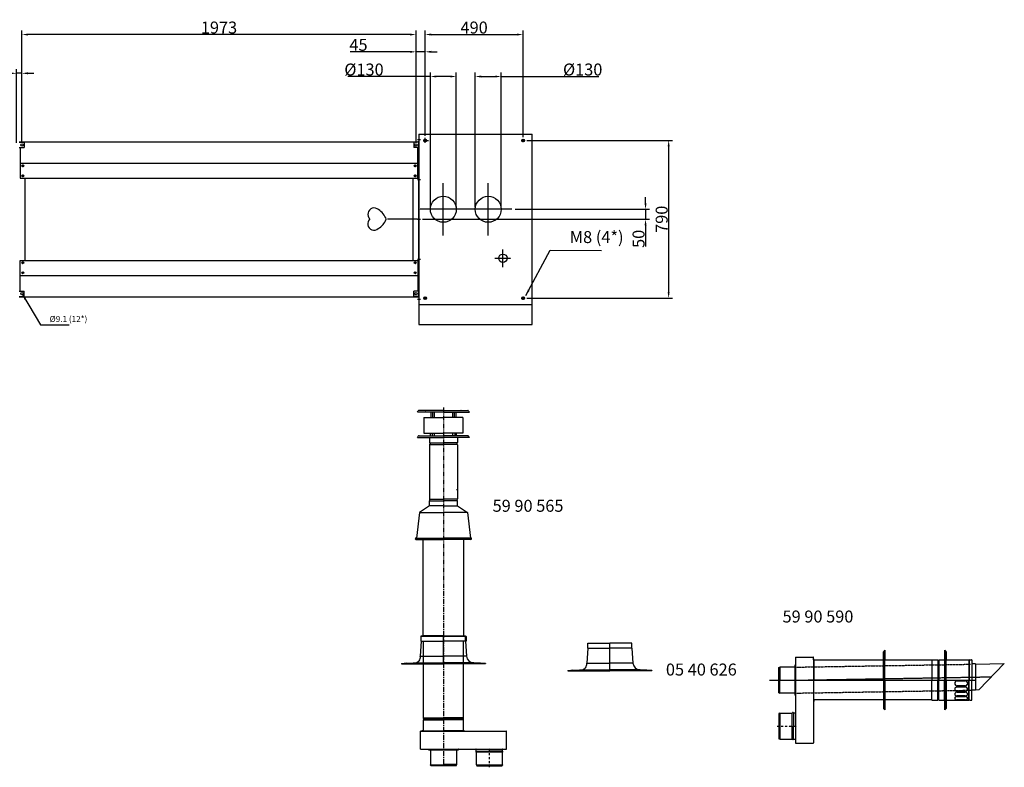
# Model space of a CAD drawing. Extents: x -1011 to 79133, y -18973 to 54593.
# Drawn here: x 74204 to 79133, y 39481 to 43224 of the extents above; entities that cross this region are included whole.
import ezdxf

# ---------------------------------------------------------------- set-up
doc = ezdxf.new("R2010")
doc.units = 0
doc.header["$LTSCALE"] = 2
doc.header["$PDMODE"] = 3
doc.header["$PDSIZE"] = 0.5
for name, pattern in [('CENTER', [2, 1.25, -0.25, 0.25, -0.25]), ('DASHDOT', [1, 0.5, -0.25, 0, -0.25]), ('HIDDEN', [0.375, 0.25, -0.125])]:
    doc.linetypes.add(name, pattern=pattern)
doc.layers.get('DEFPOINTS').update_dxf_attribs({"linetype": 'CONTINUOUS'})
for name, color, linetype in [('CENTER', 1, 'CENTER'), ('HIDDEN', 4, 'HIDDEN'), ('MARK BV', 7, 'CONTINUOUS'), ('MEASUREMENTS', 5, 'CONTINUOUS'), ('TEXT', 5, 'CONTINUOUS')]:
    doc.layers.add(name, color=color, linetype=linetype)
doc.styles.get("Standard").update_dxf_attribs({"font": 'ISOCP'})
doc.dimstyles.get("Standard").update_dxf_attribs({"dimscale": 10, "dimtxt": 3.5, "dimasz": 3, "dimexe": 2, "dimexo": 1, "dimgap": 0.5, "dimtad": 1, "dimdec": 1, "dimdsep": 46, "dimtxsty": 'Standard', "dimcen": -5, "dimclrd": 256, "dimclre": 256, "dimclrt": 256, "dimadec": 0, "dimazin": 0, "dimtfac": 1, "dimtdec": 1, "dimtmove": 0, "dimatfit": 3, "dimfxl": 0, "dimtvp": 0.75, "dimtolj": 1, "dimtzin": 0, "dimarcsym": 0})
doc.dimstyles.new('STANDARD$7', dxfattribs={"dimscale": 10, "dimtxt": 3, "dimasz": 3, "dimexe": 2, "dimexo": 1, "dimgap": 0.5, "dimtad": 1, "dimdec": 1, "dimdsep": 46, "dimtxsty": 'Standard', "dimcen": -5, "dimclrd": 256, "dimclre": 256, "dimclrt": 256, "dimadec": 0, "dimazin": 0, "dimtfac": 1, "dimtdec": 0, "dimtmove": 0, "dimatfit": 3, "dimfxl": 0, "dimtvp": 0.75, "dimtolj": 1, "dimtzin": 0, "dimarcsym": 0})

# ---------------------------------------------------------------- blocks, each defined once
blk = doc.blocks.new('*D123')
at = {"layer": 'DEFPOINTS', "color": 0}
for p in [(76259.5, 42939.7), (76259.5, 42274.9), (76389.5, 42274.9)]:
    blk.add_point(p, dxfattribs=at)
at = {"layer": 'MEASUREMENTS', "lineweight": -2}
for p, q in [((76259.5, 42939.7), (75847.1, 42939.7)), ((76259.5, 42284.9), (76259.5, 42959.7)), ((76359.5, 42939.7), (76289.5, 42939.7)), ((76389.5, 42284.9), (76389.5, 42959.7))]:
    blk.add_line(p, q, dxfattribs=at)
at = {"layer": 'MEASUREMENTS'}
for points in [[(76289.5, 42944.7), (76289.5, 42934.7), (76259.5, 42939.7)], [(76359.5, 42944.7), (76359.5, 42934.7), (76389.5, 42939.7)]]:
    blk.add_solid(points, dxfattribs=at)
at = {"layer": 'MEASUREMENTS', "insert": (75927.2, 42974.7), "char_height": 60, "attachment_point": 5}
blk.add_mtext('\\A1;{%%c130}', dxfattribs=at)
blk = doc.blocks.new('*D124')
at = {"layer": 'DEFPOINTS', "color": 0}
for p in [(76731.7, 42619.9), (76732.8, 41829.9), (77452.5, 41829.9)]:
    blk.add_point(p, dxfattribs=at)
at = {"layer": 'MEASUREMENTS', "lineweight": -2}
for p, q in [((76741.7, 42619.9), (77472.5, 42619.9)), ((77452.5, 42589.9), (77452.5, 41859.9)), ((76742.8, 41829.9), (77472.5, 41829.9))]:
    blk.add_line(p, q, dxfattribs=at)
at = {"layer": 'MEASUREMENTS'}
for points in [[(77447.5, 42589.9), (77457.5, 42589.9), (77452.5, 42619.9)], [(77447.5, 41859.9), (77457.5, 41859.9), (77452.5, 41829.9)]]:
    blk.add_solid(points, dxfattribs=at)
at = {"layer": 'MEASUREMENTS', "insert": (77417.5, 42224.9), "char_height": 60, "attachment_point": 5, "rotation": 90}
blk.add_mtext('\\A1;790', dxfattribs=at)
blk = doc.blocks.new('*D125')
at = {"layer": 'DEFPOINTS', "color": 0}
for p in [(76723.7, 43149.9), (76233.7, 42632.7), (76723.7, 42626.6)]:
    blk.add_point(p, dxfattribs=at)
at = {"layer": 'MEASUREMENTS', "lineweight": -2}
for p, q in [((76233.7, 42642.7), (76233.7, 43169.9)), ((76263.7, 43149.9), (76693.7, 43149.9)), ((76723.7, 42636.6), (76723.7, 43169.9))]:
    blk.add_line(p, q, dxfattribs=at)
at = {"layer": 'MEASUREMENTS'}
for points in [[(76263.7, 43154.9), (76263.7, 43144.9), (76233.7, 43149.9)], [(76693.7, 43154.9), (76693.7, 43144.9), (76723.7, 43149.9)]]:
    blk.add_solid(points, dxfattribs=at)
at = {"layer": 'MEASUREMENTS', "insert": (76478.7, 43184.9), "char_height": 60, "attachment_point": 5}
blk.add_mtext('\\A1;490', dxfattribs=at)
blk = doc.blocks.new('*D126')
at = {"layer": 'DEFPOINTS', "color": 0}
for p in [(76673.5, 42274.9), (76210.1, 42224.9), (77336.8, 42224.9)]:
    blk.add_point(p, dxfattribs=at)
at = {"layer": 'MEASUREMENTS', "lineweight": -2}
for p, q in [((77336.8, 42304.9), (77336.8, 42334.9)), ((76683.5, 42274.9), (77356.8, 42274.9)), ((77336.8, 42274.9), (77336.8, 42224.9)), ((76220.1, 42224.9), (77356.8, 42224.9)), ((77336.8, 42194.9), (77336.8, 42088.9))]:
    blk.add_line(p, q, dxfattribs=at)
at = {"layer": 'MEASUREMENTS'}
for points in [[(77331.8, 42304.9), (77341.8, 42304.9), (77336.8, 42274.9)], [(77331.8, 42194.9), (77341.8, 42194.9), (77336.8, 42224.9)]]:
    blk.add_solid(points, dxfattribs=at)
at = {"layer": 'MEASUREMENTS', "insert": (77301.8, 42126.9), "char_height": 60, "attachment_point": 5, "rotation": 90}
blk.add_mtext('\\A1;50', dxfattribs=at)
blk = doc.blocks.new('*D127')
at = {"layer": 'DEFPOINTS', "color": 0}
for p in [(74214.9, 43149.9), (74214.9, 42597), (76188, 42597)]:
    blk.add_point(p, dxfattribs=at)
at = {"layer": 'MEASUREMENTS', "lineweight": -2}
for p, q in [((74214.9, 42607), (74214.9, 43169.9)), ((76158, 43149.9), (74244.9, 43149.9)), ((76188, 42607), (76188, 43169.9))]:
    blk.add_line(p, q, dxfattribs=at)
at = {"layer": 'MEASUREMENTS'}
for points in [[(74244.9, 43154.9), (74244.9, 43144.9), (74214.9, 43149.9)], [(76158, 43154.9), (76158, 43144.9), (76188, 43149.9)]]:
    blk.add_solid(points, dxfattribs=at)
at = {"layer": 'MEASUREMENTS', "insert": (75201.5, 43184.9), "char_height": 60, "attachment_point": 5}
blk.add_mtext('\\A1;{1973}', dxfattribs=at)
blk = doc.blocks.new('*D128')
at = {"layer": 'DEFPOINTS', "color": 0}
for p in [(74188, 42955.8), (74188, 42597), (74214.9, 42597)]:
    blk.add_point(p, dxfattribs=at)
at = {"layer": 'MEASUREMENTS', "lineweight": -2}
for p, q in [((74158, 42955.8), (74050.5, 42955.8)), ((74188, 42607), (74188, 42975.8)), ((74214.9, 42955.8), (74188, 42955.8)), ((74214.9, 42607), (74214.9, 42975.8)), ((74244.9, 42955.8), (74274.9, 42955.8))]:
    blk.add_line(p, q, dxfattribs=at)
at = {"layer": 'MEASUREMENTS'}
for points in [[(74158, 42960.8), (74158, 42950.8), (74188, 42955.8)], [(74244.9, 42960.8), (74244.9, 42950.8), (74214.9, 42955.8)]]:
    blk.add_solid(points, dxfattribs=at)
at = {"layer": 'MEASUREMENTS', "insert": (74089.3, 42990.8), "char_height": 60, "attachment_point": 5}
blk.add_mtext('\\A1;{27}', dxfattribs=at)
blk = doc.blocks.new('*D129')
at = {"layer": 'DEFPOINTS', "color": 0}
for p in [(76233.7, 43063.4), (76233.7, 42642.7), (76188, 42597)]:
    blk.add_point(p, dxfattribs=at)
at = {"layer": 'MEASUREMENTS', "lineweight": -2}
for p, q in [((76188, 42607), (76188, 43083.4)), ((76233.7, 42652.7), (76233.7, 43083.4)), ((76158, 43063.4), (75857.5, 43063.4)), ((76233.7, 43063.4), (76188, 43063.4)), ((76263.7, 43063.4), (76293.7, 43063.4))]:
    blk.add_line(p, q, dxfattribs=at)
at = {"layer": 'MEASUREMENTS'}
for points in [[(76158, 43068.4), (76158, 43058.4), (76188, 43063.4)], [(76263.7, 43068.4), (76263.7, 43058.4), (76233.7, 43063.4)]]:
    blk.add_solid(points, dxfattribs=at)
at = {"layer": 'MEASUREMENTS', "insert": (75899.7, 43098.4), "char_height": 60, "attachment_point": 5}
blk.add_mtext('\\A1;{45}', dxfattribs=at)
blk = doc.blocks.new('*D120')
at = {"layer": 'DEFPOINTS', "color": 0}
for p in [(76614.5, 42939.7), (76484.5, 42274.9), (76614.5, 42274.9)]:
    blk.add_point(p, dxfattribs=at)
at = {"layer": 'MEASUREMENTS', "lineweight": -2}
for p, q in [((76484.5, 42284.9), (76484.5, 42959.7)), ((76514.5, 42939.7), (76584.5, 42939.7)), ((76614.5, 42284.9), (76614.5, 42959.7)), ((76614.5, 42939.7), (77102.1, 42939.7))]:
    blk.add_line(p, q, dxfattribs=at)
at = {"layer": 'MEASUREMENTS'}
for points in [[(76514.5, 42944.7), (76514.5, 42934.7), (76484.5, 42939.7)], [(76584.5, 42944.7), (76584.5, 42934.7), (76614.5, 42939.7)]]:
    blk.add_solid(points, dxfattribs=at)
at = {"layer": 'MEASUREMENTS', "insert": (77022.1, 42974.7), "char_height": 60, "attachment_point": 5}
blk.add_mtext('\\A1;%%C130', dxfattribs=at)

msp = doc.modelspace()

# ---------------------------------------------------------------- linework, layer by layer
at = {"layer": 'CENTER'}
for p, q in [((76195.86, 42624.9), (76210.06, 42624.9)), ((76223.09, 42619.9), (76250.49, 42619.9)), ((76233.73, 42607.17), (76233.73, 42632.7)), ((76714.06, 42619.9), (76731.68, 42619.9)), ((76723.73, 42611.47), (76723.73, 42626.61)), ((76195.86, 42424.9), (76210.06, 42424.9)), ((76324.48, 42143.87), (76324.48, 42405.94)), ((76549.48, 42143.87), (76549.48, 42405.94)), ((76442.5, 42274.9), (76206.47, 42274.9)), ((76667.5, 42274.9), (76431.47, 42274.9)), ((76195.86, 42224.9), (76210.06, 42224.9)), ((76622.98, 41985.5), (76622.98, 42074.3)), ((76195.86, 42024.9), (76210.06, 42024.9)), ((76582.91, 42029.9), (76663.05, 42029.9)), ((76195.86, 41824.9), (76210.06, 41824.9)), ((76226.63, 41829.9), (76240.83, 41829.9)), ((76233.73, 41823.59), (76233.73, 41836.61)), ((76714.64, 41829.9), (76732.83, 41829.9)), ((76723.73, 41821.79), (76723.73, 41838.02)), ((76324.99, 41266.42), (76324.99, 41267.42)), ((76324.99, 41266.42), (76324.99, 41267.42))]:
    msp.add_line(p, q, dxfattribs=at)
at = {"layer": 'CENTER', "ltscale": 10}
msp.add_line((76324.99, 41282.05), (76324.98, 39483.37), dxfattribs=at)
at = {"layer": 'CENTER', "color": 1}
for p, q in [((76324.99, 39998.95), (76324.99, 40136.95)), ((77158.08, 39963.89), (77158.08, 40101.89))]:
    msp.add_line(p, q, dxfattribs=at)
at = {"layer": 'CENTER', "linetype": 'CENTER'}
for p, q in [((78146.08, 39917.97), (79069.11, 39934.08)), ((77956.76, 39917.97), (78989.32, 39917.97))]:
    msp.add_line(p, q, dxfattribs=at)
at = {"layer": 'CENTER', "linetype": 'DASHDOT', "ltscale": 10}
for p, q in [((77996.23, 39687.24), (78093.83, 39687.27)), ((76555.01, 39480.85), (76554.98, 39578.45))]:
    msp.add_line(p, q, dxfattribs=at)
at = {"layer": 'HIDDEN'}
for p, q in [((78084.47, 39982.27), (78963.22, 39997.01)), ((78084.47, 39852.26), (78970.36, 39867.08))]:
    msp.add_line(p, q, dxfattribs=at)
at = {"layer": 'MARK BV'}
for p, q in [((76201.48, 42651.9), (76201.48, 41697.9)), ((76201.48, 42651.9), (76768.98, 42651.9)), ((76768.98, 41697.9), (76768.98, 42651.9)), ((74201.48, 42613.4), (76201.48, 42613.4)), ((74201.48, 42610.9), (74226.48, 42610.9)), ((74226.48, 42610.9), (74226.48, 42584.4)), ((76201.48, 42610.9), (76176.48, 42610.9)), ((76176.48, 42610.9), (76176.48, 42584.4)), ((76197.48, 42610.9), (76197.48, 42613.4)), ((76201.48, 42612.4), (76197.48, 42612.4)), ((76201.48, 41837.4), (76201.48, 42612.4)), ((74201.48, 42584.4), (74226.48, 42584.4)), ((74205.48, 42584.4), (74205.48, 42431.4)), ((76201.48, 42584.4), (76176.48, 42584.4)), ((76197.48, 42431.4), (76197.48, 42584.4)), ((74205.48, 42506.4), (76197.48, 42506.4)), ((74215.5, 42493), (74218.38, 42493)), ((74215.5, 42491.8), (74218.38, 42491.8)), ((74218.38, 42493), (74218.38, 42495.88)), ((74218.38, 42488.92), (74218.38, 42491.8)), ((74219.58, 42493), (74219.58, 42495.88)), ((74219.58, 42493), (74222.47, 42493)), ((74219.58, 42488.92), (74219.58, 42491.8)), ((74219.58, 42491.8), (74222.47, 42491.8)), ((76180.5, 42493), (76183.38, 42493)), ((76180.5, 42491.8), (76183.38, 42491.8)), ((76183.38, 42493), (76183.38, 42495.88)), ((76183.38, 42488.92), (76183.38, 42491.8)), ((76184.58, 42493), (76184.58, 42495.88)), ((76184.58, 42493), (76187.47, 42493)), ((76184.58, 42491.8), (76187.47, 42491.8)), ((76184.58, 42488.92), (76184.58, 42491.8)), ((74215.5, 42443), (74218.38, 42443)), ((74215.5, 42441.8), (74218.38, 42441.8)), ((74218.38, 42443), (74218.38, 42445.88)), ((74218.38, 42438.92), (74218.38, 42441.8)), ((74219.58, 42443), (74219.58, 42445.88)), ((74219.58, 42443), (74222.47, 42443)), ((74219.58, 42438.92), (74219.58, 42441.8)), ((74219.58, 42441.8), (74222.47, 42441.8)), ((76180.5, 42443), (76183.38, 42443)), ((76180.5, 42441.8), (76183.38, 42441.8)), ((76183.38, 42443), (76183.38, 42445.88)), ((76183.38, 42438.92), (76183.38, 42441.8)), ((76184.58, 42443), (76184.58, 42445.88)), ((76184.58, 42443), (76187.47, 42443)), ((76184.58, 42441.8), (76187.47, 42441.8)), ((76184.58, 42438.92), (76184.58, 42441.8)), ((74205.48, 42431.4), (76197.48, 42431.4)), ((74231.48, 42018.4), (74231.48, 42431.4)), ((76171.48, 42431.4), (76171.48, 42018.4)), ((74205.48, 41865.4), (74205.48, 42018.4)), ((74205.48, 42018.4), (74231.48, 42018.4)), ((74215.5, 42008), (74218.38, 42008)), ((74215.5, 42006.8), (74218.38, 42006.8)), ((74218.38, 42008), (74218.38, 42010.88)), ((74218.38, 42003.92), (74218.38, 42006.8)), ((74219.58, 42008), (74219.58, 42010.88)), ((74219.58, 42008), (74222.47, 42008)), ((74219.58, 42006.8), (74222.47, 42006.8)), ((74219.58, 42003.92), (74219.58, 42006.8)), ((74231.48, 42018.4), (76197.48, 42018.4)), ((76180.5, 42008), (76183.38, 42008)), ((76180.5, 42006.8), (76183.38, 42006.8)), ((76183.38, 42008), (76183.38, 42010.88)), ((76183.38, 42003.92), (76183.38, 42006.8)), ((76184.58, 42008), (76184.58, 42010.88)), ((76184.58, 42008), (76187.47, 42008)), ((76184.58, 42003.92), (76184.58, 42006.8)), ((76184.58, 42006.8), (76187.47, 42006.8)), ((76197.48, 42018.4), (76197.48, 41865.4)), ((74215.5, 41958), (74218.38, 41958)), ((74215.5, 41956.8), (74218.38, 41956.8)), ((74218.38, 41958), (74218.38, 41960.88)), ((74218.38, 41953.92), (74218.38, 41956.8)), ((74219.58, 41958), (74219.58, 41960.88)), ((74219.58, 41958), (74222.47, 41958)), ((74219.58, 41956.8), (74222.47, 41956.8)), ((74219.58, 41953.92), (74219.58, 41956.8)), ((76180.5, 41958), (76183.38, 41958)), ((76180.5, 41956.8), (76183.38, 41956.8)), ((76183.38, 41958), (76183.38, 41960.88)), ((76183.38, 41953.92), (76183.38, 41956.8)), ((76184.58, 41958), (76184.58, 41960.88)), ((76184.58, 41958), (76187.47, 41958)), ((76184.58, 41953.92), (76184.58, 41956.8)), ((76184.58, 41956.8), (76187.47, 41956.8)), ((74205.48, 41943.4), (76197.48, 41943.4)), ((74201.48, 41865.4), (74226.48, 41865.4)), ((74226.48, 41838.9), (74226.48, 41865.4)), ((76176.48, 41838.9), (76176.48, 41865.4)), ((76201.48, 41865.4), (76176.48, 41865.4)), ((74201.48, 41838.9), (74226.48, 41838.9)), ((74201.48, 41836.4), (76201.48, 41836.4)), ((76201.48, 41838.9), (76176.48, 41838.9)), ((76197.48, 41838.9), (76197.48, 41836.4)), ((76201.48, 41797.9), (76768.98, 41797.9)), ((76201.48, 41697.9), (76768.98, 41697.9)), ((76194.99, 41258.42), (76198.74, 41264.92)), ((76194.99, 41258.42), (76198.74, 41264.92)), ((76324.99, 41258.42), (76194.99, 41258.42)), ((76324.99, 41258.42), (76194.99, 41258.42)), ((76324.99, 41267.42), (76203.07, 41267.42)), ((76324.99, 41267.42), (76203.07, 41267.42)), ((76235.57, 41267.42), (76237.49, 41267.42)), ((76235.57, 41267.42), (76237.49, 41267.42)), ((76262.18, 41258.42), (76262.18, 41232.42)), ((76262.18, 41258.42), (76262.18, 41232.42)), ((76271.01, 41258.42), (76271.01, 41232.42)), ((76271.01, 41258.42), (76271.01, 41232.42)), ((76278.88, 41258.42), (76278.88, 41232.42)), ((76278.88, 41258.42), (76278.88, 41232.42)), ((76324.98, 41267.42), (76446.9, 41267.41)), ((76324.98, 41267.42), (76446.9, 41267.41)), ((76324.98, 41258.42), (76454.98, 41258.41)), ((76324.98, 41258.42), (76454.98, 41258.41)), ((76371.09, 41258.41), (76371.09, 41232.41)), ((76371.09, 41258.41), (76371.09, 41232.41)), ((76378.96, 41258.41), (76378.96, 41232.41)), ((76378.96, 41258.41), (76378.96, 41232.41)), ((76387.79, 41258.41), (76387.79, 41232.41)), ((76387.79, 41258.41), (76387.79, 41232.41)), ((76414.4, 41267.41), (76412.48, 41267.41)), ((76414.4, 41267.41), (76412.48, 41267.41)), ((76454.98, 41258.41), (76451.23, 41264.91)), ((76454.98, 41258.41), (76451.23, 41264.91)), ((76227.49, 41232.42), (76324.99, 41232.42)), ((76227.49, 41232.42), (76227.49, 41154.42)), ((76227.49, 41232.42), (76324.99, 41232.42)), ((76422.48, 41232.41), (76324.98, 41232.42)), ((76422.48, 41232.41), (76324.98, 41232.42)), ((76422.48, 41232.41), (76422.48, 41154.41)), ((76194.99, 41132.42), (76198.74, 41138.92)), ((76194.99, 41132.42), (76324.99, 41132.42)), ((76203.07, 41141.42), (76324.99, 41141.42)), ((76227.49, 41154.42), (76324.99, 41154.42)), ((76254.49, 41132.42), (76254.49, 41107.33)), ((76259.99, 41141.42), (76259.99, 41154.42)), ((76268.59, 41154.42), (76268.59, 41141.42)), ((76278.88, 41154.42), (76278.88, 41141.42)), ((76422.48, 41154.41), (76324.98, 41154.42)), ((76446.9, 41141.41), (76324.98, 41141.42)), ((76454.98, 41132.41), (76324.98, 41132.42)), ((76371.09, 41154.41), (76371.09, 41141.41)), ((76381.39, 41154.41), (76381.39, 41141.41)), ((76389.98, 41141.41), (76389.98, 41154.41)), ((76395.49, 41132.41), (76395.49, 41107.33)), ((76454.98, 41132.41), (76451.23, 41138.91)), ((76254.49, 41095.5), (76254.49, 40825.06)), ((76254.84, 41106.36), (76324.99, 41106.36)), ((76254.84, 41096.47), (76324.99, 41096.47)), ((76395.13, 41106.36), (76324.99, 41106.36)), ((76395.13, 41096.47), (76324.99, 41096.47)), ((76395.49, 41095.5), (76395.48, 40825.06)), ((76389.99, 40871.42), (76391.99, 40871.42)), ((76254.49, 40789.44), (76254.49, 40814.68)), ((76254.69, 40824.31), (76324.99, 40824.31)), ((76254.69, 40815.42), (76324.99, 40815.42)), ((76395.28, 40824.31), (76324.98, 40824.31)), ((76395.28, 40815.42), (76324.98, 40815.42)), ((76395.48, 40789.44), (76395.48, 40814.67)), ((76254.99, 40789.44), (76204.99, 40756.42)), ((76324.99, 40789.44), (76254.49, 40789.44)), ((76324.98, 40789.44), (76395.48, 40789.44)), ((76394.98, 40789.44), (76444.98, 40756.42)), ((76204.99, 40756.42), (76189.7, 40628.92)), ((76204.99, 40756.42), (76324.99, 40756.42)), ((76444.98, 40756.42), (76324.98, 40756.42)), ((76444.98, 40756.42), (76460.27, 40628.92)), ((76187.55, 40621.42), (76187.42, 40621.42)), ((76187.49, 40628.92), (76324.99, 40628.92)), ((76187.49, 40621.42), (76324.99, 40621.42)), ((76223.68, 40138.99), (76223.68, 40621.42)), ((76462.48, 40628.92), (76324.98, 40628.92)), ((76462.48, 40621.42), (76324.98, 40621.42)), ((76426.29, 40138.99), (76426.29, 40621.42)), ((76462.42, 40621.42), (76462.55, 40621.42)), ((76211.78, 40136.29), (76211.78, 40112.99)), ((76324.98, 40137.99), (76213.48, 40137.99)), ((76214.11, 40112.99), (76214.11, 40136.95)), ((76214.11, 40136.95), (76324.99, 40136.95)), ((76324.98, 40138.99), (76223.68, 40138.99)), ((76324.99, 40138.99), (76426.29, 40138.99)), ((76324.99, 40137.99), (76436.49, 40137.99)), ((76435.86, 40136.95), (76324.99, 40136.95)), ((76435.86, 40112.99), (76435.86, 40136.95)), ((76438.19, 40136.29), (76438.19, 40112.99)), ((76214.11, 40112.99), (76209.18, 40037.41)), ((76211.78, 40112.99), (76324.98, 40112.99)), ((76214.11, 40112.99), (76324.99, 40112.99)), ((76224.98, 39728.88), (76224.98, 40112.99)), ((76438.19, 40112.99), (76324.99, 40112.99)), ((76435.86, 40112.99), (76324.99, 40112.99)), ((76424.98, 39728.88), (76424.99, 40112.99)), ((76435.86, 40112.99), (76440.79, 40037.41)), ((77047.2, 40077.93), (77042.28, 40002.35)), ((77047.2, 40077.93), (77047.2, 40101.89)), ((77047.2, 40101.89), (77158.08, 40101.89)), ((77047.2, 40077.93), (77158.08, 40077.93)), ((77268.95, 40101.89), (77158.08, 40101.89)), ((77268.95, 40077.93), (77158.08, 40077.93)), ((77268.95, 40077.93), (77268.95, 40101.89)), ((77268.95, 40077.93), (77273.88, 40002.35)), ((76209.18, 40037.41), (76324.99, 40037.41)), ((76440.79, 40037.41), (76324.99, 40037.41)), ((78087.47, 40032.24), (78176.47, 40032.24)), ((78087.47, 40032.24), (78087.47, 39988.27)), ((78087.47, 40030.54), (78087.47, 39602.24)), ((78178.98, 40024.27), (78177.48, 40024.27)), ((78179.6, 40017.27), (78178.98, 40024.27)), ((76114.99, 40000.15), (76129.14, 40000.15)), ((76114.99, 40000.15), (76114.99, 39998.95)), ((76114.99, 40000.15), (76324.99, 40000.15)), ((76114.99, 39998.95), (76324.99, 39998.95)), ((76139.68, 40002.23), (76129.14, 40000.15)), ((76139.68, 40002.23), (76182.13, 40003.75)), ((76173.26, 40003.75), (76324.99, 40003.75)), ((76476.71, 40003.75), (76324.99, 40003.75)), ((76534.99, 40000.15), (76324.99, 40000.15)), ((76534.99, 39998.95), (76324.99, 39998.95)), ((76510.29, 40002.23), (76476.71, 40003.75)), ((76510.29, 40002.23), (76520.83, 40000.15)), ((76534.99, 40000.15), (76534.99, 39998.95)), ((77042.28, 40002.35), (77158.08, 40002.35)), ((77273.88, 40002.35), (77158.08, 40002.35)), ((78004.37, 39980.77), (78009.37, 39982.27)), ((78004.37, 39853.77), (78004.37, 39980.77)), ((78084.47, 39982.27), (78009.37, 39982.27)), ((78009.37, 39982.27), (78009.37, 39917.27)), ((78086.47, 39992.27), (78084.47, 39992.27)), ((78084.47, 39992.27), (78084.47, 39917.27)), ((78087.47, 39991.27), (78087.47, 39988.27)), ((78088.47, 39988.27), (78087.47, 39988.27)), ((78177.47, 40018.77), (78177.47, 39603.24)), ((78179.6, 40017.27), (78179.6, 39917.27)), ((78989.32, 39998.8), (78989.32, 39917.97)), ((76948.08, 39965.09), (76962.24, 39965.09)), ((76948.08, 39965.09), (76948.08, 39963.89)), ((76948.08, 39965.09), (77158.08, 39965.09)), ((76948.08, 39963.89), (77158.08, 39963.89)), ((76972.77, 39967.17), (76962.24, 39965.09)), ((76972.77, 39967.17), (77015.23, 39968.69)), ((77006.35, 39968.69), (77158.08, 39968.69)), ((77309.81, 39968.69), (77158.08, 39968.69)), ((77368.08, 39965.09), (77158.08, 39965.09)), ((77368.08, 39963.89), (77158.08, 39963.89)), ((77343.39, 39967.17), (77309.81, 39968.69)), ((77343.39, 39967.17), (77353.92, 39965.09)), ((77368.08, 39965.09), (77368.08, 39963.89)), ((78009.59, 39853.77), (78009.59, 39917.27)), ((78084.47, 39917.27), (78084.47, 39842.27)), ((78179.6, 39817.27), (78179.6, 39917.27)), ((78004.37, 39853.77), (78009.37, 39852.27)), ((78084.47, 39852.26), (78009.37, 39852.27)), ((78086.47, 39842.27), (78084.47, 39842.27)), ((78178.98, 39810.27), (78177.48, 39810.27)), ((78179.6, 39817.27), (78178.98, 39810.27)), ((76224.98, 39728.88), (76324.98, 39728.88)), ((76424.98, 39728.88), (76324.98, 39728.88)), ((78008.45, 39752.24), (78004.45, 39750.77)), ((78004.45, 39750.77), (78004.45, 39623.72)), ((78008.45, 39752.24), (78071.46, 39752.27)), ((78008.45, 39752.24), (78008.45, 39622.24)), ((78071.46, 39622.27), (78071.46, 39752.27)), ((78077.46, 39752.87), (78077.46, 39687.27)), ((78077.46, 39752.87), (78085.47, 39752.87)), ((76224.98, 39724.5), (76324.98, 39724.5)), ((76224.98, 39723.47), (76224.98, 39724.5)), ((76224.98, 39723.47), (76324.98, 39723.47)), ((76224.98, 39719.08), (76324.98, 39719.08)), ((76224.98, 39662.09), (76224.98, 39719.08)), ((76424.98, 39724.5), (76324.98, 39724.5)), ((76424.98, 39723.47), (76324.98, 39723.47)), ((76424.98, 39719.08), (76324.98, 39719.08)), ((76424.98, 39723.47), (76424.98, 39724.5)), ((76424.98, 39662.09), (76424.98, 39719.08)), ((78077.46, 39621.67), (78077.46, 39687.26)), ((76210.01, 39572.09), (76210.01, 39661.09)), ((76211.01, 39662.09), (76639.01, 39662.09)), ((76224.98, 39664.22), (76217.98, 39663.6)), ((76217.98, 39663.6), (76217.98, 39662.1)), ((76224.98, 39664.22), (76224.98, 39659.27)), ((76224.98, 39664.22), (76324.98, 39664.22)), ((76424.98, 39664.22), (76324.98, 39664.22)), ((76424.98, 39664.22), (76431.98, 39663.6)), ((76431.98, 39663.6), (76431.98, 39662.1)), ((76640.01, 39572.09), (76640.01, 39661.09)), ((78008.45, 39622.24), (78004.45, 39623.72)), ((78008.45, 39622.24), (78071.46, 39622.27)), ((78077.46, 39621.67), (78085.47, 39621.67)), ((78087.47, 39602.24), (78176.47, 39602.24)), ((76210.01, 39572.09), (76640.01, 39572.09)), ((76210.01, 39572.09), (76253.98, 39572.09)), ((76249.98, 39571.09), (76249.98, 39569.09)), ((76249.98, 39569.09), (76324.98, 39569.09)), ((76259.98, 39569.09), (76259.98, 39493.99)), ((76324.98, 39569.09), (76399.98, 39569.09)), ((76389.98, 39569.09), (76389.98, 39493.99)), ((76399.98, 39571.09), (76399.98, 39569.09)), ((76489.38, 39562.08), (76489.38, 39570.09)), ((76489.38, 39562.08), (76554.98, 39562.08)), ((76490.01, 39493.07), (76489.98, 39556.08)), ((76619.98, 39556.08), (76489.98, 39556.08)), ((76620.58, 39562.08), (76554.98, 39562.08)), ((76620.01, 39493.07), (76619.98, 39556.08)), ((76620.58, 39562.08), (76620.58, 39570.09)), ((76261.48, 39488.99), (76259.98, 39493.99)), ((76259.98, 39493.99), (76324.98, 39493.99)), ((76388.48, 39488.99), (76261.48, 39488.99)), ((76388.48, 39494.21), (76324.98, 39494.21)), ((76388.48, 39488.99), (76389.98, 39493.99)), ((76490.01, 39493.07), (76620.01, 39493.07)), ((76490.01, 39493.07), (76491.48, 39489.07)), ((76491.48, 39489.07), (76618.53, 39489.07)), ((76620.01, 39493.07), (76618.53, 39489.07))]:
    msp.add_line(p, q, dxfattribs=at)
at = {"layer": 'MARK BV', "ltscale": 0.25}
for p, q in [((78177.47, 40018.77), (78177.47, 40031.24)), ((76223.48, 39662.09), (76211.01, 39662.09))]:
    msp.add_line(p, q, dxfattribs=at)
at = {"layer": 'MARK BV', "linetype": 'Continuous'}
for p, q in [((78535.27, 40067.26), (78528.28, 40059.78)), ((78528.28, 40059.78), (78528.28, 40017.27)), ((78528.28, 39917.97), (78528.28, 40059.78)), ((78535.27, 40067.26), (78535.27, 40017.27)), ((78535.27, 39917.97), (78535.27, 40067.26)), ((78834.64, 40068.06), (78841.63, 40060.57)), ((78834.64, 39917.97), (78834.64, 40068.06)), ((78834.64, 40067.26), (78834.64, 40020.69)), ((78841.63, 39917.97), (78841.63, 40060.57)), ((78841.63, 40059.78), (78841.63, 40018.46)), ((78528.28, 40017.27), (78179.6, 40017.27)), ((78769.78, 40017.27), (78535.27, 40017.27)), ((78769.78, 40017.27), (78535.27, 40017.27)), ((78989.32, 39997.47), (79132.74, 39999.97)), ((79132.74, 39999.97), (79005.49, 39868.2)), ((78528.28, 39917.97), (78528.28, 39775.37)), ((78535.27, 39917.97), (78535.27, 39767.88)), ((78834.64, 39917.97), (78834.64, 39767.88)), ((78841.63, 39917.97), (78841.63, 39775.37)), ((79005.49, 39868.2), (78989.32, 39867.92)), ((78528.28, 39818.68), (78179.6, 39818.68)), ((78769.78, 39818.68), (78535.27, 39818.68)), ((78834.64, 39768.68), (78834.64, 39815.25)), ((78841.63, 39776.17), (78841.63, 39817.48)), ((78535.27, 39767.88), (78528.28, 39775.37)), ((78834.64, 39767.88), (78841.63, 39775.37))]:
    msp.add_line(p, q, dxfattribs=at)
at = {"layer": 'MARK BV', "color": 7, "linetype": 'Continuous'}
for p, q in [((78769.78, 40018.46), (78798.84, 40018.46)), ((78769.78, 40017.27), (78769.78, 40018.46)), ((78769.78, 40018.46), (78769.78, 39917.97)), ((78800.52, 40017.07), (78800.52, 39917.97)), ((78804.9, 40017.07), (78804.9, 39917.97)), ((78806.57, 40018.46), (78832.77, 40018.46)), ((78833.64, 40018.46), (78833.64, 39917.97)), ((78841.63, 40018.46), (78954.87, 40018.46)), ((78955.23, 40018.36), (78955.23, 39917.97)), ((78959.75, 40019.49), (78957.39, 40018.13)), ((78957.39, 40018.13), (78957.39, 39917.97)), ((78960.75, 40019.76), (78967.87, 40019.76)), ((78969.36, 40018.26), (78969.36, 39999.8)), ((78969.36, 40018.26), (78969.36, 39917.97)), ((78989.32, 39998.8), (78970.36, 39998.8)), ((78989.32, 39998.8), (78989.32, 39997.47)), ((78769.78, 39817.48), (78769.78, 39917.97)), ((78800.52, 39818.88), (78800.52, 39917.97)), ((78804.9, 39818.88), (78804.9, 39917.97)), ((78833.64, 39817.48), (78833.64, 39917.97)), ((78897.01, 39913.94), (78936.93, 39913.94)), ((78936.93, 39888.99), (78897.01, 39888.99)), ((78936.93, 39888.99), (78897.01, 39888.99)), ((78897.01, 39883.01), (78936.93, 39883.01)), ((78955.23, 39817.58), (78955.23, 39917.97)), ((78957.39, 39817.81), (78957.39, 39917.97)), ((78969.36, 39817.68), (78969.36, 39917.97)), ((78989.32, 39917.97), (78989.32, 39867.08)), ((78889.12, 39833.31), (78889.12, 39833.41)), ((78936.93, 39861.05), (78897.01, 39861.05)), ((78897.01, 39857.06), (78936.93, 39857.06)), ((78936.93, 39838.1), (78897.01, 39838.1)), ((78897.01, 39835.11), (78936.93, 39835.11)), ((78989.32, 39867.08), (78970.36, 39867.08)), ((78769.78, 39817.48), (78798.84, 39817.48)), ((78806.57, 39817.48), (78832.77, 39817.48)), ((78841.63, 39817.48), (78954.87, 39817.48)), ((78936.93, 39819.14), (78897.01, 39819.14)), ((78959.75, 39816.45), (78957.39, 39817.81)), ((78967.86, 39816.18), (78960.75, 39816.18))]:
    msp.add_line(p, q, dxfattribs=at)
at = {"layer": 'MARK BV'}
for centre, radius in [((74214.94, 42597.01), 5.5), ((76188.03, 42597.01), 5.5), ((76233.73, 42619.9), 6.75), ((76723.73, 42619.9), 6.75), ((74218.98, 42492.4), 4.73), ((76183.98, 42492.4), 4.73), ((74218.98, 42442.4), 4.73), ((76183.98, 42442.4), 4.73), ((76324.48, 42274.9), 65), ((76549.48, 42274.9), 65), ((76622.98, 42029.9), 21), ((74218.98, 42007.4), 4.73), ((76183.98, 42007.4), 4.73), ((74218.98, 41957.4), 4.73), ((76183.98, 41957.4), 4.73), ((74214.94, 41852.8), 5.5), ((76188.03, 41852.8), 5.5), ((76233.73, 41829.9), 6.75), ((76723.73, 41829.9), 6.75)]:
    msp.add_circle(centre, radius, dxfattribs=at)
for centre, radius, start, end in [((74218.98, 42492.4), 3.53, 170.22412, 189.77588), ((74218.98, 42492.4), 3.53, 80.22412, 99.77588), ((74218.98, 42492.4), 3.53, 260.22412, 279.77588), ((74218.98, 42492.4), 3.53, 350.22412, 9.77588), ((76183.98, 42492.4), 3.53, 170.22412, 189.77588), ((76183.98, 42492.4), 3.53, 80.22412, 99.77588), ((76183.98, 42492.4), 3.53, 260.22412, 279.77588), ((76183.98, 42492.4), 3.53, 350.22412, 9.77588), ((74218.98, 42442.4), 3.53, 170.22412, 189.77588), ((74218.98, 42442.4), 3.53, 80.22412, 99.77588), ((74218.98, 42442.4), 3.53, 260.22412, 279.77588), ((74218.98, 42442.4), 3.53, 350.22412, 9.77588), ((76183.98, 42442.4), 3.53, 170.22412, 189.77588), ((76183.98, 42442.4), 3.53, 80.22412, 99.77588), ((76183.98, 42442.4), 3.53, 260.22412, 279.77588), ((76183.98, 42442.4), 3.53, 350.22412, 9.77588), ((74218.98, 42007.4), 3.53, 170.22412, 189.77588), ((74218.98, 42007.4), 3.53, 80.22412, 99.77588), ((74218.98, 42007.4), 3.53, 260.22412, 279.77588), ((74218.98, 42007.4), 3.53, 350.22412, 9.77588), ((76183.98, 42007.4), 3.53, 170.22412, 189.77588), ((76183.98, 42007.4), 3.53, 80.22412, 99.77588), ((76183.98, 42007.4), 3.53, 260.22412, 279.77588), ((76183.98, 42007.4), 3.53, 350.22412, 9.77588), ((74218.98, 41957.4), 3.53, 170.22412, 189.77588), ((74218.98, 41957.4), 3.53, 80.22412, 99.77588), ((74218.98, 41957.4), 3.53, 260.22412, 279.77588), ((74218.98, 41957.4), 3.53, 350.22412, 9.77588), ((76183.98, 41957.4), 3.53, 170.22412, 189.77588), ((76183.98, 41957.4), 3.53, 80.22412, 99.77588), ((76183.98, 41957.4), 3.53, 260.22412, 279.77588), ((76183.98, 41957.4), 3.53, 350.22412, 9.77588), ((76203.07, 41262.42), 5, 90, 150), ((76203.07, 41262.42), 5, 90, 150), ((76446.9, 41262.41), 5, 29.99985, 89.99985), ((76446.9, 41262.41), 5, 29.99985, 89.99985), ((76203.07, 41136.42), 5, 90, 150), ((76446.9, 41136.41), 5, 29.99985, 89.99985), ((76255.99, 41107.33), 1.5, 180, 260.40239), ((76255.99, 41095.5), 1.5, 99.5977, 180.00055), ((76254.99, 41101.42), 4.5, 279.5977, 80.40239), ((76394.99, 41101.41), 4.5, 99.59746, 260.40215), ((76393.99, 41107.33), 1.5, 279.59746, 359.99985), ((76393.99, 41095.5), 1.5, 359.9993, 80.40215), ((76255.99, 40825.06), 1.5, 180.00055, 239.98341), ((76255.99, 40814.68), 1.5, 120.01769, 180.00055), ((76252.99, 40819.87), 4.5, 300.01769, 59.98341), ((76396.98, 40819.87), 4.5, 120.01644, 239.98215), ((76393.98, 40825.06), 1.5, 300.01644, 359.9993), ((76393.98, 40814.67), 1.5, 359.9993, 59.98215), ((76187.49, 40625.17), 3.75, 90, 270), ((76462.48, 40625.17), 3.75, 269.99985, 89.99985), ((76213.48, 40136.29), 1.7, 90, 180), ((76223.28, 40138.99), 1, 270, 0), ((76426.69, 40138.99), 1, 179.99985, 269.99985), ((76436.49, 40136.29), 1.7, 359.99985, 89.99985), ((76180.78, 40032.54), 28.82, 272.69732, 9.72824), ((76476.71, 40039.75), 36, 183.7314, 270), ((77013.87, 39997.48), 28.82, 272.69732, 9.72824), ((77309.81, 40004.69), 36, 183.7314, 270), ((78086.47, 39991.27), 1, 0, 90), ((78087.97, 39981.52), 0.25, 180, 0), ((78938.04, 39872.03), 10.94, 314.79538, 45.20462), ((78086.47, 39843.27), 1, 270, 0), ((78937.93, 39833.16), 14.06, 265.90506, 303.78967), ((76225.87, 39728.87), 0.886, 179.27759, 257.88301), ((76225.38, 39726.69), 1.35, 282.83959, 77.16041), ((76424.58, 39726.69), 1.35, 102.83944, 257.16026), ((76424.1, 39728.87), 0.886, 282.11684, 0.72225), ((78074.46, 39752.27), 3, 0, 180.09875), ((78085.47, 39754.87), 2, 270, 0), ((76225.88, 39724.5), 0.9, 102.83959, 180), ((76225.88, 39723.47), 0.9, 180, 257.16041), ((76225.88, 39719.08), 0.9, 102.83971, 179.99968), ((76225.38, 39721.27), 1.35, 282.83959, 77.16041), ((76424.58, 39721.27), 1.35, 102.83944, 257.16026), ((76424.08, 39724.5), 0.9, 359.99985, 77.16026), ((76424.08, 39723.47), 0.9, 282.83944, 359.99985), ((76424.08, 39719.08), 0.9, 0.00016, 77.16014), ((78074.46, 39622.27), 3, 180.04228, 0), ((78085.47, 39619.67), 2, 0, 90), ((76250.98, 39571.09), 1, 90, 180), ((76398.98, 39571.09), 1, 0, 90), ((76489.98, 39559.08), 3, 90, 270.09875), ((76487.38, 39570.09), 2, 0, 90), ((76619.98, 39559.08), 3, 270.04228, 90), ((76622.58, 39570.09), 2, 90, 180)]:
    msp.add_arc(centre, radius, start, end, dxfattribs=at)
at = {"layer": 'MARK BV', "ltscale": 0.25}
for centre, start, end in [((78176.47, 40031.24), 0, 90), ((76211.01, 39661.09), 90, 180), ((76639.01, 39661.09), 0, 90), ((76639.01, 39661.09), 0, 90), ((78176.47, 39603.24), 270, 0), ((78176.47, 39603.24), 270, 0)]:
    msp.add_arc(centre, 1, start, end, dxfattribs=at)
at = {"layer": 'MARK BV', "color": 7, "linetype": 'Continuous'}
for centre, radius, start, end in [((78798.84, 40016.77), 1.7, 14.47728, 89.99999), ((78802.71, 40017.76), 2.3, 194.47757, 345.52243), ((78806.57, 40016.77), 1.7, 89.99997, 165.5227), ((78954.87, 40017.46), 0.998, 46.74664, 89.99997), ((78957.89, 40020.67), 3.41, 226.74649, 261.62313), ((78960.75, 40017.76), 2, 89.99999, 119.99679), ((78967.86, 40018.26), 1.5, 0, 89.99999), ((78970.36, 39999.8), 0.998, 180, 270), ((78897.01, 39901.47), 12.47, 90, 270), ((78897.01, 39901.47), 12.47, 90, 270), ((78894.41, 39872.01), 9.87, 154.65999, 179.86623), ((78894.66, 39872.03), 10.1, 129.80629, 230.19371), ((78896.54, 39870.23), 12.69, 109.79466, 131.11525), ((78896.99, 39869.07), 13.94, 89.91523, 109.94242), ((78936.93, 39901.47), 12.47, 269.99997, 90), ((78936.93, 39901.47), 12.47, 270, 90), ((78936.95, 39869.07), 13.94, 70.05756, 90.08479), ((78937.41, 39870.23), 12.69, 48.88477, 70.20532), ((78892.13, 39847.53), 7.59, 151.03756, 179.62873), ((78892.13, 39847.63), 7.59, 180.37128, 208.96243), ((78890.19, 39827.04), 5.65, 146.27903, 179.19031), ((78890.19, 39827.2), 5.65, 180.80969, 213.72097), ((78895.65, 39844.84), 11.99, 106.5324, 147.93719), ((78894.02, 39848.73), 9.78, 209.23424, 233.40825), ((78892.81, 39825.24), 8.83, 121.53144, 146.00092), ((78896.54, 39873.83), 12.69, 228.88476, 250.20533), ((78896.12, 39851.47), 13.23, 233.19767, 252.95838), ((78895.75, 39820.69), 14.25, 104.26738, 122.03923), ((78896.99, 39874.99), 13.94, 250.05757, 270.08478), ((78896.97, 39841.17), 15.89, 89.85946, 107.33357), ((78896.97, 39853.99), 15.89, 252.66642, 270.14055), ((78896.96, 39816.49), 18.62, 89.83108, 104.67846), ((78936.95, 39874.99), 13.94, 269.91522, 289.94243), ((78936.97, 39841.17), 15.89, 72.66643, 90.14055), ((78936.97, 39853.99), 15.89, 269.85945, 287.33357), ((78936.98, 39816.49), 18.62, 75.32152, 90.16894), ((78937.41, 39873.83), 12.69, 289.79467, 311.11524), ((78937.83, 39843.7), 13.23, 53.19765, 72.9584), ((78937.83, 39851.47), 13.23, 287.04162, 306.80233), ((78938.19, 39820.69), 14.25, 57.96077, 75.73262), ((78939.92, 39846.43), 9.78, 29.23427, 53.40822), ((78939.92, 39848.73), 9.78, 306.59176, 330.76575), ((78941.13, 39825.24), 8.83, 33.99909, 58.46855), ((78941.81, 39847.53), 7.59, 0.37126, 28.96245), ((78941.81, 39847.63), 7.59, 331.03755, 359.62874), ((78943.76, 39827.04), 5.65, 0.80969, 33.72097), ((78943.76, 39827.2), 5.65, 326.27903, 359.19031), ((78798.84, 39819.18), 1.7, 270, 345.52272), ((78802.71, 39818.18), 2.3, 14.47757, 165.52242), ((78806.57, 39819.18), 1.7, 194.47729, 270), ((78832.77, 39816.48), 0.998, 14.47728, 90.00001), ((78836.64, 39817.48), 2.99, 194.47757, 228.18988), ((78892.81, 39829.01), 8.83, 213.99909, 238.46855), ((78895.75, 39833.56), 14.25, 237.96078, 255.73262), ((78896.96, 39837.76), 18.62, 255.32152, 270.16894), ((78941.13, 39829.01), 8.83, 301.53145, 326.00091), ((78954.87, 39818.48), 0.998, 270, 313.24652), ((78957.89, 39815.27), 3.41, 98.38201, 133.24645), ((78960.75, 39818.18), 2, 239.99728, 269.99997), ((78967.86, 39817.68), 1.5, 270, 0)]:
    msp.add_arc(centre, radius, start, end, dxfattribs=at)
at = {"layer": 'MEASUREMENTS'}
msp.add_line((76195.86, 42224.9), (76045.15, 42224.9), dxfattribs=at)
for centre, radius, start, end in [((75978.3, 42249.93), 31.57, 47.70464, 228.3263), ((75950.62, 42193.05), 93.98, 19.94619, 58.62619), ((75977.57, 42202.14), 31.57, 129.92867, 310.55033), ((75951.64, 42259.84), 93.98, 299.62879, 338.30878)]:
    msp.add_arc(centre, radius, start, end, dxfattribs=at)

# ---------------------------------------------------------------- texts
at = {"layer": 'MEASUREMENTS', "attachment_point": 7}
for s, insert, char_height in [('{M8 (4*)}', (76957.63, 42087.08), 60), ('{%%c9.1 (12*)}', (74353.6, 41701.56), 30)]:
    msp.add_mtext(s, dxfattribs=dict(at, insert=insert, char_height=char_height))
at = {"layer": 'TEXT', "char_height": 60, "attachment_point": 7}
for s, insert in [('59 90 565', (76571.12, 40741.58)), ('59 90 590', (78022.56, 40187.08)), ('05 40 626', (77438.72, 39921.63))]:
    msp.add_mtext(s, dxfattribs=dict(at, insert=insert))

# ---------------------------------------------------------------- dimensions: what is measured, and where the dimension line sits
at = {"layer": 'MEASUREMENTS'}
dim = msp.add_linear_dim(base=(74214.94, 43149.9), p1=(76188.03, 42597.01), p2=(74214.94, 42597.01), text='{1973}', dimstyle='Standard', override={"dimtxt": 6, "dimcen": -1}, dxfattribs=at)
dim.commit()
dim.dimension.update_dxf_attribs({"geometry": '*D127', "text_midpoint": (75201.48, 43184.9)})
dim = msp.add_linear_dim(base=(76723.73, 43149.9), p1=(76233.73, 42632.7), p2=(76723.73, 42626.61), dimstyle='Standard', override={"dimtxt": 6, "dimcen": -1}, dxfattribs=at)
dim.commit()
dim.dimension.update_dxf_attribs({"geometry": '*D125', "text_midpoint": (76478.73, 43184.9)})
for base, p1, p2, text, picture, middle in [((76233.73, 43063.42), (76188.03, 42597.01), (76233.73, 42642.7), '{45}', '*D129', (75899.73, 43063.42)), ((74188.03, 42955.8), (74214.94, 42597.01), (74188.03, 42597.01), '{27}', '*D128', (74089.27, 42955.8)), ((76259.48, 42939.67), (76389.48, 42274.9), (76259.48, 42274.9), '{%%c<>}', '*D123', (75927.16, 42939.67)), ((76614.48, 42939.67), (76484.48, 42274.9), (76614.48, 42274.9), '%%C<>', '*D120', (77022.08, 42939.67))]:
    dim = msp.add_linear_dim(base=base, p1=p1, p2=p2, text=text, dimstyle='Standard', override={"dimtxt": 6, "dimcen": -1}, dxfattribs=at)
    dim.commit()
    dim.dimension.update_dxf_attribs({"geometry": picture, "text_midpoint": middle, "dimtype": 160})
dim = msp.add_linear_dim(base=(77452.52, 41829.9), p1=(76731.68, 42619.9), p2=(76732.83, 41829.9), angle=90, dimstyle='Standard', override={"dimtxt": 6, "dimcen": -1}, dxfattribs=at)
dim.commit()
dim.dimension.update_dxf_attribs({"geometry": '*D124', "text_midpoint": (77417.52, 42224.9)})
dim = msp.add_linear_dim(base=(77336.84, 42224.9), p1=(76673.48, 42274.9), p2=(76210.06, 42224.9), angle=90, dimstyle='Standard', override={"dimtxt": 6, "dimcen": -1}, dxfattribs=at)
dim.commit()
dim.dimension.update_dxf_attribs({"geometry": '*D126', "text_midpoint": (77336.84, 42126.88), "dimtype": 160})

# ---------------------------------------------------------------- leaders
for points in [[(76737.93, 41843.37), (76858.71, 42070.18), (77115.91, 42069.26)], [(74217.43, 41847.89), (74307.9, 41696.56), (74450.89, 41695.56)]]:
    msp.add_leader(points, dimstyle='STANDARD$7', override={"dimtxt": 6, "dimcen": -1}, dxfattribs=at)

doc.saveas('drawing.dxf')
